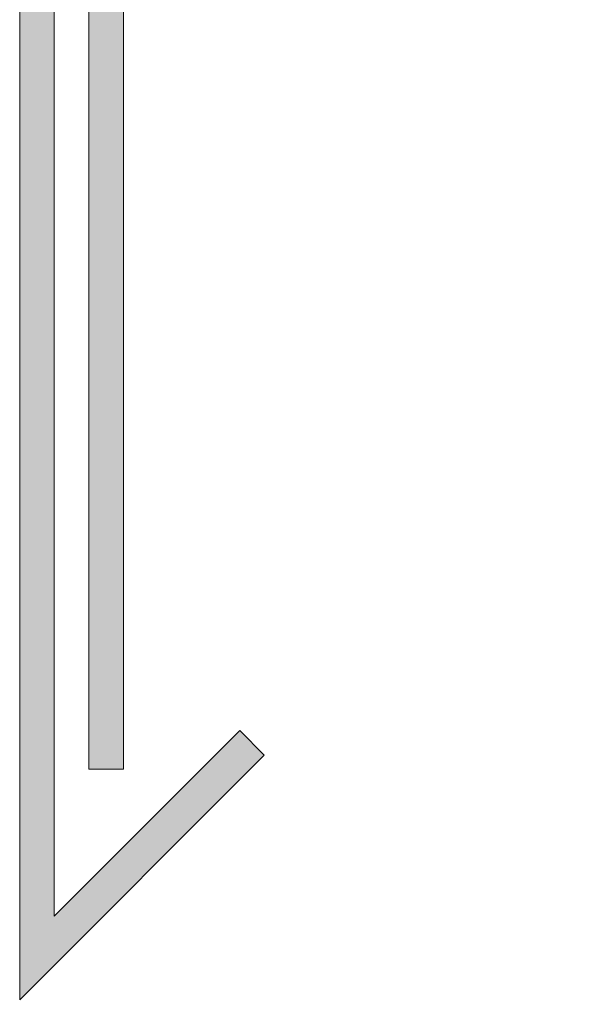
# Model space of a CAD drawing. Units: metres. Extents: x 12.93 to 13.98, y 0.86 to 2.34.
# Drawn here: x 13.27 to 13.32, y 1.8 to 1.89 of the extents above; entities that cross this region are included whole.
import ezdxf

# ---------------------------------------------------------------- set-up
doc = ezdxf.new("R2010")
doc.units = ezdxf.units.M
doc.linetypes.add('AUSGEZOGEN', pattern=[0])
doc.layers.add('XR$1$TB_315_1', color=7, linetype='AUSGEZOGEN', lineweight=18)

msp = doc.modelspace()

# ---------------------------------------------------------------- hatches: boundary and pattern name
at = {"layer": 'XR$1$TB_315_1', "linetype": 'AUSGEZOGEN', "lineweight": 18, "true_color": 0x000000, "transparency": 33554687}
for points in [[(13.272835, 1.972441), (13.272835, 1.800334), (13.294048, 1.821547), (13.291927, 1.823669), (13.275835, 1.807577), (13.275835, 1.969338), (13.640565, 1.961881), (13.640565, 1.80718), (13.624473, 1.823272), (13.622352, 1.821151), (13.643565, 1.799937), (13.643565, 1.964787)], [(13.634565, 1.955548), (13.634565, 1.819937), (13.637565, 1.819937), (13.637565, 1.958487), (13.597861, 1.959399), (13.567793, 1.929331), (13.420279, 1.929331), (13.385631, 1.963978), (13.278835, 1.966156), (13.278835, 1.820334), (13.281835, 1.820334), (13.281835, 1.963094), (13.384363, 1.961004), (13.419036, 1.926331), (13.569036, 1.926331), (13.599078, 1.956373)]]:
    msp.add_hatch(color=18, dxfattribs=at).paths.add_polyline_path(points)

# ---------------------------------------------------------------- linework, layer by layer
at = {"layer": 'XR$1$TB_315_1', "color": 7, "linetype": 'AUSGEZOGEN', "lineweight": 18, "transparency": 33554687}
for p, q in [((13.272835, 1.972441), (13.272835, 1.800334)), ((13.275835, 1.969338), (13.275835, 1.807577)), ((13.278835, 1.966156), (13.278835, 1.820334)), ((13.281835, 1.963094), (13.281835, 1.820334)), ((13.275835, 1.807577), (13.291927, 1.823669)), ((13.291927, 1.823669), (13.294048, 1.821547)), ((13.272835, 1.800334), (13.294048, 1.821547)), ((13.281835, 1.820334), (13.278835, 1.820334))]:
    msp.add_line(p, q, dxfattribs=at)

doc.saveas('drawing.dxf')
